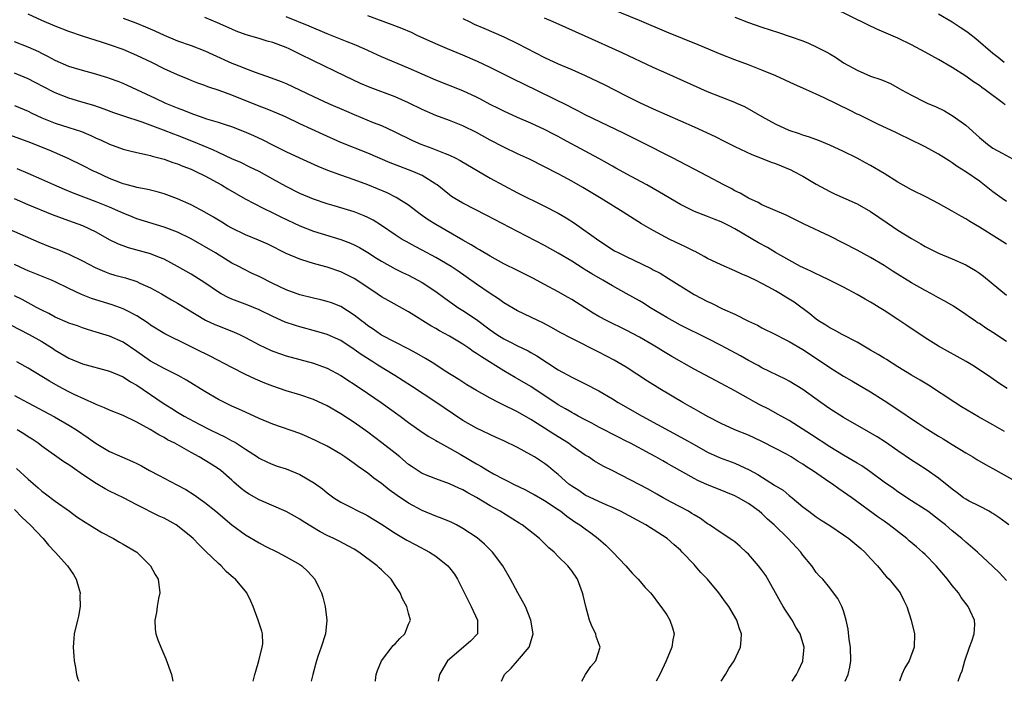
# Model space of a CAD drawing. Units: inches. Extents: x 2517000 to 2520000, y 1554000 to 1557000.
# Drawn here: x 2519018 to 2519163, y 1554000 to 1554097 of the extents above; entities that cross this region are included whole.
import ezdxf

# ---------------------------------------------------------------- set-up
doc = ezdxf.new("R2010")
doc.units = ezdxf.units.IN
doc.header["$MEASUREMENT"] = 0
doc.layers.add('LD25171554_2ft', color=161, linetype='Continuous')

msp = doc.modelspace()

# ---------------------------------------------------------------- linework, layer by layer
at = {"layer": 'LD25171554_2ft'}
for points, elevation in [([(2519163.34, 1554023), (2519162.01, 1554024.01), (2519161, 1554024.66), (2519160.8, 1554024.8), (2519160.44, 1554025), (2519159, 1554025.76), (2519157.49, 1554026.51), (2519157, 1554026.77), (2519156.67, 1554027), (2519155.72, 1554027.72), (2519155, 1554028.24), (2519153, 1554029.9), (2519151.15, 1554031.15), (2519149.92, 1554031.92), (2519149, 1554032.52), (2519147, 1554033.92), (2519145.17, 1554035.17), (2519143.94, 1554035.94), (2519142.69, 1554036.69), (2519139, 1554038.82), (2519137, 1554040.06), (2519135.65, 1554041), (2519133, 1554042.93), (2519131, 1554044.16), (2519130.45, 1554044.45), (2519127, 1554046.09), (2519126.43, 1554046.43), (2519125, 1554047.2), (2519123.85, 1554047.85), (2519121, 1554049.38), (2519119, 1554050.41), (2519115, 1554052.39), (2519113, 1554053.5), (2519110.52, 1554055), (2519109.59, 1554055.59), (2519109, 1554055.94), (2519107, 1554057.05), (2519105, 1554058.14), (2519103.58, 1554059), (2519101.94, 1554059.94), (2519101, 1554060.53), (2519100.7, 1554060.7), (2519099, 1554061.78), (2519097, 1554062.99), (2519095, 1554064.1), (2519091, 1554066.16), (2519086.52, 1554068.52), (2519083, 1554070.32), (2519081.82, 1554071), (2519081.32, 1554071.32), (2519081, 1554071.55), (2519079.2, 1554073), (2519079, 1554073.14), (2519077, 1554074.38), (2519075.64, 1554075), (2519073.71, 1554075.71), (2519072.26, 1554076.26), (2519069, 1554077.68), (2519065, 1554079.26), (2519062.41, 1554080.41), (2519059, 1554081.98), (2519056.88, 1554083), (2519055.58, 1554083.58), (2519054.17, 1554084.17), (2519053, 1554084.6), (2519049, 1554086.22), (2519047.1, 1554086.9), (2519045.43, 1554087.43), (2519045, 1554087.61), (2519043.98, 1554087.98), (2519043, 1554088.37), (2519042.57, 1554088.57), (2519041, 1554089.2), (2519039, 1554090.1), (2519037.2, 1554091), (2519035, 1554092.06), (2519033, 1554092.92), (2519031, 1554093.61), (2519029.93, 1554093.93), (2519027, 1554094.9), (2519025, 1554095.59), (2519023, 1554096.35), (2519021, 1554097.2), (2519019, 1554098.1)], 6618), ([(2519163, 1554070.55), (2519162.36, 1554071), (2519161, 1554072.01), (2519159, 1554073.54), (2519157, 1554074.92), (2519155.72, 1554075.72), (2519155, 1554076.26), (2519154.53, 1554076.53), (2519153, 1554077.52), (2519151, 1554078.62), (2519150.22, 1554079), (2519149.38, 1554079.38), (2519149, 1554079.58), (2519147, 1554080.56), (2519146.72, 1554080.72), (2519144.04, 1554081.96), (2519141.3, 1554083.3), (2519141, 1554083.43), (2519139.96, 1554083.96), (2519136.17, 1554085.83), (2519135, 1554086.35), (2519134.53, 1554086.53), (2519133, 1554087.25), (2519131.79, 1554087.79), (2519130.43, 1554088.43), (2519129.04, 1554089.04), (2519127, 1554089.89), (2519125, 1554090.66), (2519123, 1554091.38), (2519121, 1554092.17), (2519117.59, 1554093.59), (2519113, 1554095.47), (2519109, 1554097.17), (2519105, 1554098.83)], 6632), ([(2519162.78, 1554084.78), (2519162.54, 1554085), (2519159.87, 1554087), (2519159.35, 1554087.35), (2519159, 1554087.62), (2519158.15, 1554088.15), (2519157, 1554089.02), (2519155, 1554090.28), (2519153, 1554091.45), (2519151.99, 1554091.99), (2519151, 1554092.55), (2519149, 1554093.61), (2519147, 1554094.57), (2519143.93, 1554095.93), (2519142.57, 1554096.57), (2519137.57, 1554099)], 6636), ([(2519162.67, 1554091), (2519161.75, 1554091.75), (2519161, 1554092.32), (2519158.48, 1554094.48), (2519157.36, 1554095.36), (2519157, 1554095.62), (2519156.17, 1554096.17), (2519155, 1554096.93), (2519153, 1554098.12)], 6638), ([(2519033, 1554097.52), (2519034.85, 1554096.85), (2519036.27, 1554096.27), (2519037.66, 1554095.66), (2519039, 1554095.04), (2519041, 1554094.21), (2519043, 1554093.49), (2519045, 1554092.72), (2519046.17, 1554092.17), (2519049, 1554090.9), (2519050.39, 1554090.39), (2519051, 1554090.12), (2519052.41, 1554089.59), (2519054.78, 1554088.78), (2519056.23, 1554088.23), (2519057, 1554087.91), (2519061, 1554086.01), (2519063.23, 1554085), (2519065.84, 1554083.84), (2519067, 1554083.34), (2519069.8, 1554082.2), (2519071, 1554081.73), (2519072.88, 1554080.88), (2519075.55, 1554079.55), (2519076.78, 1554079), (2519078.41, 1554078.41), (2519080.38, 1554077.62), (2519081, 1554077.4), (2519081.84, 1554077), (2519082.61, 1554076.61), (2519087, 1554074.01), (2519089, 1554072.9), (2519091, 1554071.86), (2519095, 1554069.88), (2519097, 1554068.85), (2519098.18, 1554068.18), (2519099.4, 1554067.4), (2519103, 1554064.81), (2519105.32, 1554063.32), (2519105.92, 1554063), (2519107, 1554062.46), (2519109.36, 1554061.36), (2519110.71, 1554060.71), (2519111, 1554060.54), (2519112.02, 1554060.02), (2519113.26, 1554059.26), (2519117, 1554056.91), (2519119, 1554055.85), (2519119.59, 1554055.59), (2519121.2, 1554054.8), (2519123, 1554054), (2519125, 1554052.99), (2519126.36, 1554052.36), (2519127, 1554052), (2519129, 1554051.02), (2519130.33, 1554050.33), (2519131, 1554050), (2519133, 1554048.8), (2519135.77, 1554047), (2519137, 1554046.16), (2519139, 1554044.9), (2519140.21, 1554044.21), (2519143, 1554042.57), (2519145, 1554041.28), (2519147.58, 1554039.58), (2519149, 1554038.6), (2519149.98, 1554037.98), (2519151, 1554037.27), (2519153, 1554036.04), (2519153.66, 1554035.66), (2519155, 1554034.85), (2519157, 1554033.61), (2519158.03, 1554033), (2519158.62, 1554032.62), (2519159.88, 1554031.88), (2519161, 1554031.32), (2519165.12, 1554029)], 6620), ([(2519162.72, 1554036.72), (2519161, 1554037.71), (2519158.89, 1554038.89), (2519156.39, 1554040.39), (2519155.4, 1554041), (2519151.53, 1554043.53), (2519150.29, 1554044.29), (2519149, 1554045.04), (2519147, 1554046.26), (2519145.32, 1554047.32), (2519145, 1554047.51), (2519144.08, 1554048.08), (2519143, 1554048.7), (2519141, 1554049.86), (2519138.79, 1554051), (2519137.66, 1554051.66), (2519137, 1554051.97), (2519136.38, 1554052.38), (2519135.34, 1554053), (2519135, 1554053.24), (2519134.04, 1554054.04), (2519131.74, 1554055.74), (2519131, 1554056.21), (2519130.51, 1554056.51), (2519129.74, 1554057), (2519129, 1554057.44), (2519128.01, 1554057.99), (2519127, 1554058.53), (2519126.03, 1554059), (2519125.32, 1554059.32), (2519125, 1554059.5), (2519123.93, 1554059.93), (2519123, 1554060.38), (2519121, 1554061.24), (2519119, 1554062.19), (2519118.49, 1554062.49), (2519117.19, 1554063.19), (2519117, 1554063.27), (2519115.87, 1554063.87), (2519115, 1554064.26), (2519113.46, 1554065), (2519111, 1554066.28), (2519109.27, 1554067.27), (2519106.58, 1554069), (2519103.35, 1554071), (2519100.62, 1554072.62), (2519099, 1554073.56), (2519097.76, 1554074.24), (2519097, 1554074.66), (2519095, 1554075.69), (2519092.78, 1554076.78), (2519091, 1554077.59), (2519089, 1554078.54), (2519087, 1554079.6), (2519085, 1554080.71), (2519083, 1554081.69), (2519081, 1554082.47), (2519079, 1554083.2), (2519077, 1554084.09), (2519075, 1554085.06), (2519073, 1554085.94), (2519069.34, 1554087.34), (2519067.94, 1554087.94), (2519065.65, 1554089), (2519061, 1554091.26), (2519059, 1554092.25), (2519057.44, 1554093), (2519057, 1554093.2), (2519055, 1554093.94), (2519054.17, 1554094.17), (2519053, 1554094.55), (2519051.1, 1554095.1), (2519049.63, 1554095.63), (2519049, 1554095.89), (2519046.86, 1554096.86), (2519045, 1554097.63)], 6622), ([(2519163.07, 1554043.07), (2519161.86, 1554043.86), (2519160.69, 1554044.69), (2519158.3, 1554046.3), (2519157.05, 1554047.05), (2519153, 1554049.31), (2519151, 1554050.53), (2519148.31, 1554052.31), (2519147, 1554053.22), (2519145, 1554054.53), (2519144.24, 1554055), (2519143.46, 1554055.46), (2519143, 1554055.74), (2519142.19, 1554056.19), (2519141, 1554056.89), (2519139, 1554057.95), (2519136.96, 1554059), (2519135.64, 1554059.64), (2519135, 1554059.91), (2519134.28, 1554060.28), (2519133, 1554060.84), (2519132.69, 1554061), (2519131, 1554061.93), (2519129, 1554063.09), (2519127.81, 1554063.81), (2519126.51, 1554064.51), (2519123, 1554066.57), (2519122.16, 1554067), (2519121.37, 1554067.37), (2519121, 1554067.58), (2519119.96, 1554067.96), (2519119, 1554068.37), (2519117.09, 1554069.09), (2519115, 1554070.13), (2519111.93, 1554071.93), (2519110.04, 1554073), (2519107.76, 1554074.24), (2519105.49, 1554075.49), (2519105, 1554075.75), (2519104.21, 1554076.21), (2519103, 1554076.87), (2519101.64, 1554077.64), (2519101, 1554077.95), (2519097.72, 1554079.72), (2519097, 1554080.13), (2519096.42, 1554080.42), (2519095, 1554081.16), (2519093, 1554082.07), (2519091, 1554082.93), (2519089, 1554083.85), (2519088.24, 1554084.24), (2519087, 1554084.85), (2519085.6, 1554085.6), (2519085, 1554085.89), (2519083, 1554086.82), (2519079, 1554088.42), (2519075, 1554090.17), (2519071, 1554091.84), (2519068.48, 1554093), (2519067, 1554093.64), (2519065.96, 1554094.04), (2519063, 1554095.23), (2519060.36, 1554096.36), (2519057, 1554097.74)], 6624), ([(2519163, 1554050), (2519161, 1554051.29), (2519159.94, 1554051.94), (2519159, 1554052.6), (2519158.74, 1554052.74), (2519158.36, 1554053), (2519157.55, 1554053.55), (2519157, 1554053.96), (2519155.17, 1554055.17), (2519153.92, 1554055.92), (2519153, 1554056.41), (2519151.96, 1554057), (2519151, 1554057.48), (2519149, 1554058.61), (2519146.29, 1554060.29), (2519145, 1554061.14), (2519143, 1554062.33), (2519141, 1554063.43), (2519139, 1554064.46), (2519137, 1554065.46), (2519133.23, 1554067.23), (2519130.57, 1554068.57), (2519127, 1554070.09), (2519126.43, 1554070.43), (2519125, 1554071.04), (2519123.79, 1554071.79), (2519123, 1554072.16), (2519122.46, 1554072.46), (2519121.4, 1554073), (2519119, 1554074.3), (2519117, 1554075.33), (2519115.92, 1554075.92), (2519113.83, 1554077), (2519109.28, 1554079.28), (2519106.6, 1554080.6), (2519101, 1554083.29), (2519099.9, 1554083.9), (2519099, 1554084.33), (2519098.58, 1554084.58), (2519091.85, 1554087.85), (2519090.51, 1554088.51), (2519087, 1554090.29), (2519085.15, 1554091.15), (2519083, 1554092.07), (2519080.7, 1554093), (2519079, 1554093.74), (2519076.25, 1554095), (2519075.41, 1554095.41), (2519074.01, 1554096.01), (2519072.57, 1554096.57), (2519069, 1554097.89)], 6626), ([(2519083, 1554097.5), (2519084.03, 1554097), (2519084.67, 1554096.67), (2519086.05, 1554096.05), (2519089, 1554094.77), (2519091, 1554093.8), (2519095, 1554091.74), (2519097, 1554090.81), (2519099, 1554089.96), (2519101, 1554089.09), (2519103.77, 1554087.77), (2519107, 1554086.12), (2519109, 1554085.14), (2519111, 1554084.21), (2519117, 1554081.53), (2519120.11, 1554080.11), (2519121.46, 1554079.46), (2519123, 1554078.68), (2519125.49, 1554077.49), (2519126.78, 1554077), (2519128.36, 1554076.36), (2519129, 1554076.15), (2519131.23, 1554075.23), (2519131.7, 1554075), (2519133, 1554074.28), (2519135, 1554073.12), (2519136.37, 1554072.37), (2519137, 1554072.04), (2519137.7, 1554071.7), (2519141, 1554070.21), (2519143, 1554069.11), (2519145.42, 1554067.42), (2519147, 1554066.37), (2519149, 1554065.13), (2519150.36, 1554064.36), (2519151, 1554063.97), (2519153, 1554062.96), (2519155, 1554062.15), (2519157, 1554061.25), (2519158.41, 1554060.41), (2519159, 1554060.02), (2519159.6, 1554059.6), (2519163, 1554056.8)], 6628), ([(2519163, 1554064.29), (2519161.89, 1554065), (2519159, 1554066.8), (2519157.61, 1554067.61), (2519157, 1554068.01), (2519156.35, 1554068.35), (2519155, 1554069.15), (2519153, 1554070.28), (2519151.2, 1554071.2), (2519149, 1554072.28), (2519147, 1554073.42), (2519145, 1554074.68), (2519143, 1554075.86), (2519142.25, 1554076.25), (2519141, 1554076.92), (2519139, 1554077.92), (2519137, 1554078.87), (2519135.49, 1554079.49), (2519134.02, 1554080.02), (2519133, 1554080.32), (2519132.51, 1554080.51), (2519130.99, 1554081), (2519129, 1554081.92), (2519127.04, 1554083), (2519125.77, 1554083.77), (2519124.47, 1554084.47), (2519123.29, 1554085), (2519123, 1554085.13), (2519121, 1554085.9), (2519119, 1554086.71), (2519113, 1554089.37), (2519111, 1554090.27), (2519106.42, 1554092.42), (2519101, 1554094.88), (2519098.15, 1554096.15), (2519096.28, 1554097), (2519095, 1554097.55)], 6630), ([(2519123, 1554097.66), (2519125, 1554096.88), (2519127, 1554096.2), (2519129.43, 1554095.43), (2519131, 1554094.9), (2519133, 1554094.18), (2519133.84, 1554093.84), (2519135, 1554093.32), (2519136.55, 1554092.55), (2519137, 1554092.27), (2519137.81, 1554091.81), (2519139, 1554090.98), (2519141, 1554089.86), (2519143, 1554089.01), (2519144.51, 1554088.51), (2519145.91, 1554087.91), (2519147.21, 1554087.21), (2519147.56, 1554087), (2519149, 1554086.22), (2519151, 1554085.19), (2519151.4, 1554085), (2519152.54, 1554084.54), (2519153.89, 1554083.89), (2519155.14, 1554083.14), (2519157, 1554081.78), (2519159, 1554079.98), (2519160.18, 1554079), (2519161, 1554078.42), (2519162.33, 1554077.67), (2519164.49, 1554076.49)], 6634), ([(2519163, 1554014.82), (2519161.94, 1554015.94), (2519161, 1554016.89), (2519158.71, 1554019), (2519157, 1554020.45), (2519156.4, 1554021), (2519155, 1554022.15), (2519154.01, 1554023), (2519153.44, 1554023.44), (2519153, 1554023.81), (2519151.39, 1554025), (2519151, 1554025.27), (2519149, 1554026.54), (2519147, 1554027.89), (2519146.36, 1554028.36), (2519145, 1554029.31), (2519142.87, 1554030.87), (2519141.68, 1554031.68), (2519141, 1554032.08), (2519140.44, 1554032.44), (2519139, 1554033.27), (2519137, 1554034.49), (2519134.27, 1554036.27), (2519131, 1554038.34), (2519129.81, 1554039), (2519129.3, 1554039.3), (2519128, 1554040), (2519126.67, 1554040.67), (2519126.05, 1554041), (2519125, 1554041.58), (2519123, 1554042.73), (2519121, 1554043.82), (2519117, 1554045.93), (2519113.76, 1554047.76), (2519112.51, 1554048.51), (2519111.74, 1554049), (2519111, 1554049.45), (2519109, 1554050.62), (2519107, 1554051.66), (2519104.24, 1554053), (2519103, 1554053.67), (2519102.16, 1554054.16), (2519099, 1554056.15), (2519098.47, 1554056.47), (2519097, 1554057.29), (2519095, 1554058.38), (2519093.28, 1554059.28), (2519091, 1554060.4), (2519089, 1554061.39), (2519087, 1554062.51), (2519085.45, 1554063.45), (2519085, 1554063.69), (2519084.2, 1554064.2), (2519083, 1554064.87), (2519079, 1554067.17), (2519077.88, 1554067.88), (2519076.71, 1554068.71), (2519075, 1554070.01), (2519073.16, 1554071.16), (2519071.83, 1554071.83), (2519070.44, 1554072.44), (2519069, 1554073.03), (2519067, 1554073.74), (2519065, 1554074.42), (2519063.13, 1554075.13), (2519061.71, 1554075.71), (2519059, 1554076.93), (2519057, 1554077.86), (2519055, 1554078.84), (2519053.57, 1554079.57), (2519052.22, 1554080.22), (2519050.83, 1554080.83), (2519049, 1554081.54), (2519048.21, 1554081.79), (2519047, 1554082.2), (2519045.31, 1554082.69), (2519044.39, 1554083), (2519043.37, 1554083.37), (2519043, 1554083.49), (2519041.93, 1554083.93), (2519041, 1554084.28), (2519039.28, 1554085), (2519037.74, 1554085.74), (2519033.65, 1554087.65), (2519033, 1554087.93), (2519032.23, 1554088.23), (2519031, 1554088.67), (2519030.75, 1554088.75), (2519028.63, 1554089.37), (2519027, 1554089.81), (2519025, 1554090.44), (2519023, 1554091.29), (2519021.91, 1554091.91), (2519021, 1554092.32), (2519020.56, 1554092.56), (2519019, 1554093.28), (2519017, 1554094.07)], 6616), ([(2519155.88, 1554000), (2519156.23, 1554001), (2519156.45, 1554001.55), (2519156.86, 1554003), (2519157.54, 1554005), (2519157.91, 1554005.91), (2519158.21, 1554007), (2519158.35, 1554008.35), (2519158.3, 1554009), (2519157.66, 1554010.34), (2519157.37, 1554011), (2519157, 1554011.45), (2519156.34, 1554012.34), (2519155.93, 1554013), (2519155, 1554014.09), (2519154.33, 1554015), (2519152.63, 1554017), (2519151, 1554018.67), (2519150.65, 1554019), (2519149.76, 1554019.76), (2519148.67, 1554020.67), (2519148.3, 1554021), (2519145.74, 1554023), (2519145, 1554023.54), (2519144.12, 1554024.12), (2519140.21, 1554027), (2519138.31, 1554028.31), (2519137.39, 1554029), (2519137, 1554029.25), (2519134.46, 1554031), (2519133.56, 1554031.56), (2519133, 1554031.94), (2519132.33, 1554032.33), (2519131.29, 1554033), (2519130.61, 1554033.39), (2519129, 1554034.26), (2519127, 1554035.28), (2519125, 1554036.19), (2519123, 1554037), (2519121, 1554037.91), (2519119, 1554038.93), (2519117.69, 1554039.69), (2519117, 1554040.06), (2519116.41, 1554040.41), (2519115.35, 1554041), (2519111.99, 1554043), (2519110.15, 1554044.15), (2519107, 1554046.18), (2519105.23, 1554047.23), (2519103, 1554048.4), (2519099, 1554050.4), (2519097.31, 1554051.31), (2519096.03, 1554052.03), (2519094.73, 1554052.73), (2519094.12, 1554053), (2519093, 1554053.56), (2519091, 1554054.49), (2519089, 1554055.67), (2519088.25, 1554056.25), (2519087, 1554057.03), (2519085, 1554058.41), (2519083.49, 1554059.49), (2519082.31, 1554060.31), (2519081.26, 1554061), (2519079, 1554062.33), (2519077, 1554063.43), (2519075.96, 1554063.96), (2519074.66, 1554064.66), (2519074.06, 1554065), (2519073, 1554065.68), (2519071.03, 1554067.03), (2519069.8, 1554067.8), (2519069, 1554068.21), (2519068.47, 1554068.47), (2519067, 1554069.05), (2519064.06, 1554069.94), (2519063, 1554070.24), (2519061, 1554070.91), (2519059, 1554071.75), (2519057, 1554072.75), (2519055, 1554073.87), (2519053, 1554074.98), (2519051.64, 1554075.64), (2519050.29, 1554076.29), (2519049, 1554076.84), (2519047, 1554077.75), (2519046.17, 1554078.17), (2519043.35, 1554079.35), (2519041, 1554080.26), (2519040.45, 1554080.45), (2519038.94, 1554081.06), (2519035.77, 1554082.23), (2519033.11, 1554083.11), (2519031.63, 1554083.63), (2519030.17, 1554084.17), (2519028.67, 1554084.67), (2519026.78, 1554085.22), (2519025, 1554085.77), (2519023, 1554086.53), (2519022.68, 1554086.68), (2519021.36, 1554087.36), (2519020.05, 1554088.05), (2519019, 1554088.63), (2519017, 1554089.45)], 6614), ([(2519017, 1554084.69), (2519019, 1554083.84), (2519019.56, 1554083.56), (2519021, 1554082.86), (2519023, 1554082.08), (2519025, 1554081.47), (2519026.84, 1554080.84), (2519028.25, 1554080.25), (2519029, 1554079.89), (2519029.63, 1554079.62), (2519031, 1554078.98), (2519033, 1554078.24), (2519033.99, 1554078.01), (2519035, 1554077.75), (2519036.55, 1554077.45), (2519037, 1554077.33), (2519037.24, 1554077.24), (2519039, 1554076.8), (2519040.31, 1554076.31), (2519041, 1554076.11), (2519041.78, 1554075.78), (2519043, 1554075.31), (2519043.66, 1554075), (2519045, 1554074.32), (2519047.44, 1554073), (2519048.41, 1554072.41), (2519050.94, 1554070.94), (2519053.57, 1554069.57), (2519055, 1554068.9), (2519056.27, 1554068.27), (2519059, 1554067), (2519061, 1554066.21), (2519065, 1554064.99), (2519066.44, 1554064.44), (2519067, 1554064.19), (2519067.78, 1554063.78), (2519069, 1554063.05), (2519070.25, 1554062.25), (2519071, 1554061.78), (2519073, 1554060.68), (2519074.12, 1554060.12), (2519075, 1554059.71), (2519076.38, 1554059), (2519077, 1554058.65), (2519079, 1554057.33), (2519080.34, 1554056.33), (2519081, 1554055.88), (2519081.51, 1554055.51), (2519082.26, 1554055), (2519083, 1554054.54), (2519085, 1554053.2), (2519087, 1554051.69), (2519088, 1554051), (2519089, 1554050.36), (2519089.92, 1554049.92), (2519091, 1554049.35), (2519092.59, 1554048.59), (2519093, 1554048.34), (2519093.86, 1554047.86), (2519097, 1554045.83), (2519099, 1554044.72), (2519101, 1554043.76), (2519103, 1554042.72), (2519105, 1554041.54), (2519105.86, 1554041), (2519109.35, 1554039), (2519115.62, 1554035.62), (2519117, 1554034.82), (2519119, 1554033.7), (2519120.85, 1554032.85), (2519123, 1554032.06), (2519123.76, 1554031.76), (2519125.11, 1554031.11), (2519126.41, 1554030.41), (2519128.87, 1554028.87), (2519129, 1554028.77), (2519130.1, 1554028.09), (2519131, 1554027.33), (2519131.2, 1554027.2), (2519131.44, 1554027), (2519133, 1554025.68), (2519133.88, 1554025), (2519135, 1554024.21), (2519135.72, 1554023.72), (2519137, 1554022.92), (2519139, 1554021.56), (2519139.77, 1554021), (2519141.55, 1554019.55), (2519142.16, 1554019), (2519143, 1554018.06), (2519144, 1554017), (2519144.43, 1554016.43), (2519145, 1554015.74), (2519145.35, 1554015.35), (2519145.72, 1554015), (2519147.32, 1554013), (2519147.89, 1554011.89), (2519148.33, 1554011), (2519148.98, 1554009), (2519149.43, 1554007), (2519149.42, 1554005), (2519148.65, 1554003), (2519148.04, 1554001.96), (2519147.6, 1554001), (2519147.24, 1554000)], 6612), ([(2519139.25, 1554000), (2519139.68, 1554001), (2519139.92, 1554002.08), (2519140.06, 1554003), (2519140.03, 1554005), (2519139.85, 1554006.15), (2519139.69, 1554007.69), (2519139.38, 1554009), (2519139, 1554010.36), (2519138.76, 1554011), (2519138.17, 1554012.17), (2519137.53, 1554013), (2519137, 1554013.73), (2519135.94, 1554015), (2519135.46, 1554015.46), (2519135, 1554016.02), (2519134.36, 1554017), (2519133, 1554018.56), (2519132.72, 1554019), (2519130.85, 1554021), (2519128.79, 1554023), (2519127.84, 1554023.84), (2519127, 1554024.67), (2519126.61, 1554025), (2519125, 1554026.15), (2519123.53, 1554027), (2519123, 1554027.27), (2519120.35, 1554028.35), (2519119, 1554028.89), (2519117.54, 1554029.54), (2519117, 1554029.81), (2519113.69, 1554031.69), (2519113, 1554032.1), (2519112.41, 1554032.41), (2519111.39, 1554033), (2519110.54, 1554033.46), (2519107.67, 1554035), (2519107, 1554035.34), (2519105.89, 1554035.89), (2519103, 1554037.38), (2519101.96, 1554037.96), (2519101, 1554038.45), (2519099.97, 1554039), (2519099.35, 1554039.35), (2519099, 1554039.52), (2519098.08, 1554040.08), (2519097, 1554040.65), (2519093, 1554043.35), (2519091, 1554044.5), (2519090.67, 1554044.67), (2519089, 1554045.65), (2519085.71, 1554047.71), (2519085, 1554048.22), (2519084.52, 1554048.52), (2519083.86, 1554049), (2519083, 1554049.58), (2519081, 1554050.78), (2519079.56, 1554051.56), (2519079, 1554051.9), (2519078.29, 1554052.29), (2519075, 1554054.33), (2519071.99, 1554055.99), (2519071, 1554056.56), (2519070.36, 1554057), (2519067.36, 1554059), (2519067, 1554059.23), (2519065.82, 1554059.81), (2519065, 1554060.2), (2519063, 1554060.89), (2519061.33, 1554061.33), (2519060.34, 1554061.66), (2519059, 1554062.07), (2519057, 1554062.94), (2519054.27, 1554064.27), (2519052.89, 1554064.89), (2519051, 1554065.67), (2519049, 1554066.64), (2519048.36, 1554067), (2519047.51, 1554067.51), (2519046.28, 1554068.28), (2519045, 1554069), (2519043, 1554070.06), (2519041, 1554070.94), (2519039, 1554071.69), (2519038, 1554072), (2519037, 1554072.21), (2519036.38, 1554072.38), (2519035, 1554072.61), (2519034.71, 1554072.71), (2519033.57, 1554073), (2519033, 1554073.16), (2519032.75, 1554073.25), (2519031, 1554073.96), (2519029, 1554074.87), (2519028.72, 1554075), (2519027, 1554075.87), (2519024.9, 1554076.9), (2519022.11, 1554078.11), (2519019, 1554079.33), (2519017.76, 1554079.76), (2519016.32, 1554080.32)], 6610), ([(2519131.43, 1554000), (2519132.07, 1554001), (2519132.4, 1554001.6), (2519133, 1554002.95), (2519133.02, 1554003), (2519133.23, 1554005), (2519133.17, 1554005.17), (2519132.62, 1554007), (2519131.97, 1554007.97), (2519131.44, 1554009), (2519130.45, 1554010.45), (2519130.14, 1554011), (2519129.71, 1554011.71), (2519127.55, 1554015.55), (2519127, 1554016.34), (2519126.5, 1554017), (2519125, 1554018.7), (2519124.7, 1554019), (2519123.81, 1554019.81), (2519123, 1554020.5), (2519122.71, 1554020.71), (2519121, 1554021.82), (2519119.29, 1554023), (2519119, 1554023.17), (2519117.94, 1554023.94), (2519117, 1554024.49), (2519116.7, 1554024.7), (2519116.17, 1554025), (2519113.65, 1554026.35), (2519112.48, 1554027), (2519111.54, 1554027.54), (2519110.24, 1554028.24), (2519105.06, 1554030.94), (2519103.64, 1554031.65), (2519102.38, 1554032.38), (2519101.47, 1554033), (2519101, 1554033.28), (2519099, 1554034.65), (2519098.52, 1554035), (2519096.36, 1554036.36), (2519095, 1554037.24), (2519093.9, 1554037.9), (2519093, 1554038.52), (2519091, 1554039.65), (2519088.74, 1554040.74), (2519088.24, 1554041), (2519087, 1554041.64), (2519085, 1554042.76), (2519083.58, 1554043.58), (2519082.37, 1554044.37), (2519080.37, 1554045.63), (2519078.72, 1554046.72), (2519077.48, 1554047.48), (2519076.21, 1554048.21), (2519074.91, 1554048.91), (2519073, 1554049.9), (2519071, 1554050.9), (2519070.84, 1554051), (2519069.77, 1554051.77), (2519069, 1554052.28), (2519068.61, 1554052.61), (2519068.08, 1554053), (2519067, 1554053.86), (2519065, 1554055.1), (2519063.64, 1554055.64), (2519063, 1554055.86), (2519062.1, 1554056.1), (2519061, 1554056.35), (2519059, 1554056.86), (2519057, 1554057.58), (2519055, 1554058.53), (2519053, 1554059.53), (2519051.99, 1554059.99), (2519050.64, 1554060.64), (2519050, 1554061), (2519049, 1554061.52), (2519046.57, 1554063), (2519043, 1554065.07), (2519041, 1554066.04), (2519039, 1554066.78), (2519035, 1554068.04), (2519034.3, 1554068.3), (2519033, 1554068.84), (2519032.66, 1554069), (2519031, 1554069.72), (2519029, 1554070.54), (2519025.76, 1554071.76), (2519024.33, 1554072.33), (2519022.77, 1554073), (2519021, 1554073.82), (2519019, 1554074.69), (2519017.38, 1554075.38)], 6608), ([(2519120.98, 1554000), (2519121, 1554000.04), (2519121.63, 1554001), (2519122.14, 1554001.86), (2519122.91, 1554003), (2519123.84, 1554005), (2519123.92, 1554006.08), (2519123.98, 1554007), (2519123.71, 1554007.71), (2519123.31, 1554009), (2519122.12, 1554011), (2519121.64, 1554011.64), (2519120.65, 1554013), (2519118.99, 1554015), (2519118.02, 1554016.02), (2519117.17, 1554017), (2519117, 1554017.16), (2519115.28, 1554019), (2519115, 1554019.28), (2519114.07, 1554020.07), (2519113.04, 1554021), (2519111, 1554022.33), (2519110.58, 1554022.58), (2519109.93, 1554023), (2519106.18, 1554025), (2519105, 1554025.56), (2519104.05, 1554025.95), (2519103, 1554026.42), (2519101, 1554027.38), (2519100.04, 1554028.04), (2519099, 1554028.69), (2519098.6, 1554029), (2519097, 1554030.41), (2519096.28, 1554031), (2519095.59, 1554031.59), (2519095, 1554032.03), (2519093.52, 1554033), (2519093, 1554033.33), (2519091, 1554034.4), (2519089, 1554035.38), (2519087.88, 1554035.88), (2519085, 1554037.23), (2519083, 1554038.36), (2519080.22, 1554040.22), (2519079, 1554041.06), (2519075.42, 1554043.42), (2519072.95, 1554045), (2519070.49, 1554046.49), (2519069.71, 1554047), (2519068.04, 1554048.04), (2519067, 1554048.81), (2519065, 1554050.1), (2519063, 1554051), (2519061.47, 1554051.47), (2519059, 1554052.13), (2519058.33, 1554052.33), (2519056.84, 1554052.84), (2519055, 1554053.64), (2519053, 1554054.61), (2519051.34, 1554055.34), (2519049, 1554056.22), (2519048.45, 1554056.45), (2519047.39, 1554057), (2519047, 1554057.22), (2519045, 1554058.59), (2519043.55, 1554059.55), (2519043, 1554059.88), (2519041, 1554061.03), (2519039, 1554062.07), (2519038.35, 1554062.35), (2519037, 1554062.86), (2519033.77, 1554063.77), (2519033, 1554064.04), (2519032.31, 1554064.31), (2519031, 1554064.95), (2519029, 1554066.05), (2519027.03, 1554067), (2519025, 1554067.73), (2519024.05, 1554068.05), (2519022.61, 1554068.61), (2519019, 1554070.08), (2519017, 1554070.94)], 6606), ([(2519015, 1554067.03), (2519020.58, 1554064.58), (2519022.01, 1554064.01), (2519023.47, 1554063.47), (2519025, 1554062.84), (2519027, 1554061.84), (2519028.86, 1554060.85), (2519030.25, 1554060.25), (2519031, 1554059.98), (2519031.75, 1554059.75), (2519033.32, 1554059.32), (2519035, 1554058.79), (2519035.42, 1554058.58), (2519037, 1554057.88), (2519038.61, 1554057), (2519040.12, 1554056.12), (2519041, 1554055.63), (2519045.13, 1554053.13), (2519046.49, 1554052.49), (2519047, 1554052.26), (2519049.34, 1554051.34), (2519050.09, 1554051), (2519051, 1554050.56), (2519053, 1554049.49), (2519054.69, 1554048.69), (2519055, 1554048.56), (2519056.15, 1554048.15), (2519057, 1554047.86), (2519061, 1554046.79), (2519062.31, 1554046.31), (2519063, 1554046.04), (2519065, 1554044.97), (2519068, 1554043), (2519070.98, 1554040.98), (2519073.75, 1554039), (2519075, 1554038.05), (2519077, 1554036.63), (2519077.99, 1554035.99), (2519079, 1554035.42), (2519079.25, 1554035.25), (2519081, 1554034.31), (2519082.61, 1554033.39), (2519085, 1554031.98), (2519085.64, 1554031.64), (2519086.64, 1554031), (2519087.48, 1554030.52), (2519089, 1554029.72), (2519089.5, 1554029.5), (2519090.44, 1554029), (2519092.18, 1554028.18), (2519093, 1554027.74), (2519093.46, 1554027.46), (2519095, 1554026.59), (2519097, 1554025.27), (2519097.38, 1554025), (2519098.28, 1554024.28), (2519099.47, 1554023.47), (2519100.21, 1554023), (2519101, 1554022.4), (2519101.83, 1554021.83), (2519102.91, 1554021), (2519104.03, 1554020.03), (2519105.06, 1554019), (2519106.95, 1554017), (2519107.91, 1554015.91), (2519108.79, 1554015), (2519109.8, 1554013.8), (2519110.59, 1554013), (2519111, 1554012.5), (2519111.63, 1554011.63), (2519112.13, 1554011), (2519113, 1554009.76), (2519113.46, 1554009), (2519113.85, 1554007.85), (2519114.07, 1554007), (2519113.88, 1554006.12), (2519113.76, 1554005), (2519112.92, 1554003), (2519111.98, 1554001), (2519111.43, 1554000)], 6604), ([(2519100.5, 1554000), (2519101.04, 1554001), (2519101.84, 1554002.16), (2519102.53, 1554003), (2519103.17, 1554005), (2519102.6, 1554006.6), (2519102.53, 1554007), (2519102, 1554008), (2519101.64, 1554009), (2519101.06, 1554011), (2519100.68, 1554012.68), (2519100.59, 1554013), (2519099.83, 1554015), (2519099, 1554016.24), (2519098.41, 1554017), (2519097, 1554018.36), (2519096.41, 1554019), (2519095.64, 1554019.64), (2519094.27, 1554021), (2519091.71, 1554023), (2519091.28, 1554023.28), (2519088.49, 1554025), (2519087, 1554025.83), (2519085, 1554027.02), (2519083.71, 1554027.71), (2519083, 1554028.14), (2519082.4, 1554028.4), (2519081, 1554029.05), (2519079, 1554029.76), (2519078.11, 1554030.11), (2519077, 1554030.58), (2519075.53, 1554031.53), (2519075, 1554031.89), (2519073.7, 1554033), (2519073, 1554033.57), (2519071.08, 1554035.08), (2519069, 1554036.62), (2519067, 1554038.04), (2519065, 1554039.35), (2519063, 1554040.5), (2519061, 1554041.43), (2519059, 1554042.12), (2519057, 1554042.71), (2519055, 1554043.39), (2519053.85, 1554043.85), (2519052.45, 1554044.45), (2519051, 1554045.14), (2519049, 1554046.13), (2519045.81, 1554047.81), (2519045, 1554048.19), (2519044.47, 1554048.47), (2519042.59, 1554049.41), (2519039.1, 1554051.1), (2519037, 1554052.38), (2519036.65, 1554052.65), (2519035, 1554053.75), (2519033.46, 1554054.54), (2519033, 1554054.79), (2519031.37, 1554055.37), (2519028.31, 1554056.31), (2519026.88, 1554056.88), (2519025, 1554057.77), (2519023, 1554058.74), (2519022.42, 1554059), (2519019.99, 1554059.99), (2519019, 1554060.37), (2519018.58, 1554060.58), (2519017, 1554061.31)], 6602), ([(2519088.65, 1554000), (2519089.11, 1554001), (2519090.08, 1554001.92), (2519091.01, 1554002.99), (2519092.73, 1554005), (2519092.81, 1554005.19), (2519093.32, 1554007), (2519093, 1554009), (2519092.18, 1554011), (2519091.78, 1554011.78), (2519091.08, 1554013), (2519090, 1554015), (2519088.86, 1554017), (2519087.36, 1554019), (2519087, 1554019.34), (2519086.18, 1554020.18), (2519085.08, 1554021.08), (2519083, 1554022.47), (2519082.03, 1554023), (2519081.35, 1554023.35), (2519081, 1554023.51), (2519079.95, 1554023.95), (2519079, 1554024.3), (2519077, 1554025.11), (2519075, 1554026.18), (2519073.31, 1554027.31), (2519072.15, 1554028.15), (2519071, 1554029.08), (2519069.89, 1554029.89), (2519069, 1554030.59), (2519067.59, 1554031.59), (2519067, 1554032.04), (2519065.62, 1554033), (2519065, 1554033.4), (2519063, 1554034.57), (2519061.39, 1554035.39), (2519060.02, 1554036.02), (2519059, 1554036.43), (2519055, 1554037.81), (2519053, 1554038.66), (2519051, 1554039.56), (2519050.02, 1554040.02), (2519049, 1554040.47), (2519047.9, 1554041), (2519047, 1554041.46), (2519045, 1554042.64), (2519042.31, 1554044.31), (2519041.09, 1554045), (2519039, 1554046.01), (2519038.37, 1554046.37), (2519037, 1554047.1), (2519035, 1554048.51), (2519033, 1554049.86), (2519031, 1554050.75), (2519029, 1554051.37), (2519027.74, 1554051.74), (2519027, 1554051.97), (2519026.26, 1554052.26), (2519025, 1554052.67), (2519024.78, 1554052.78), (2519023, 1554053.55), (2519022.07, 1554054.07), (2519021, 1554054.59), (2519020.23, 1554055), (2519019.44, 1554055.44), (2519019, 1554055.65), (2519018.13, 1554056.13), (2519017, 1554056.71)], 6600), ([(2519016.41, 1554052.41), (2519019.17, 1554051), (2519021, 1554049.97), (2519022.57, 1554049), (2519023, 1554048.71), (2519025, 1554047.52), (2519027, 1554046.71), (2519031, 1554045.61), (2519033, 1554044.76), (2519034.06, 1554044.06), (2519035, 1554043.54), (2519038.89, 1554040.89), (2519040.13, 1554040.13), (2519041, 1554039.57), (2519041.98, 1554039), (2519044.17, 1554037.83), (2519045.77, 1554037), (2519047, 1554036.39), (2519047.94, 1554035.94), (2519049, 1554035.37), (2519049.25, 1554035.25), (2519049.67, 1554035), (2519051, 1554034.14), (2519052.75, 1554033), (2519053, 1554032.81), (2519054.21, 1554032.21), (2519055, 1554031.87), (2519055.65, 1554031.65), (2519057, 1554031.24), (2519059, 1554030.42), (2519061.13, 1554029.13), (2519062.31, 1554028.31), (2519063, 1554027.73), (2519063.99, 1554027), (2519065, 1554026.35), (2519066.3, 1554025.7), (2519067.63, 1554025), (2519068.56, 1554024.56), (2519069, 1554024.32), (2519071, 1554023.09), (2519073, 1554021.8), (2519074.75, 1554020.75), (2519076.05, 1554020.05), (2519078.08, 1554019), (2519079, 1554018.39), (2519080.75, 1554017), (2519081, 1554016.71), (2519081.74, 1554015.74), (2519082.2, 1554015), (2519083, 1554013.46), (2519083.79, 1554011.79), (2519084.19, 1554011), (2519085.16, 1554009), (2519085.13, 1554007.13), (2519085.14, 1554007), (2519084.11, 1554005.89), (2519080.74, 1554003), (2519080.06, 1554001.94), (2519079.53, 1554001), (2519079.35, 1554000)], 6598), ([(2519070.1, 1554000), (2519070.12, 1554000.12), (2519070.24, 1554001), (2519070.42, 1554001.58), (2519070.99, 1554003), (2519072.74, 1554005.26), (2519073, 1554005.53), (2519073.69, 1554006.31), (2519074.42, 1554007), (2519075, 1554008.4), (2519075.27, 1554009), (2519075, 1554010.01), (2519074.76, 1554011), (2519074.12, 1554012.12), (2519073.75, 1554013), (2519073, 1554014.11), (2519072.43, 1554015), (2519071, 1554016.38), (2519070.67, 1554016.67), (2519070.36, 1554017), (2519067.66, 1554019), (2519067, 1554019.41), (2519064.66, 1554020.66), (2519064, 1554021), (2519063, 1554021.46), (2519061.98, 1554021.98), (2519059.49, 1554023.49), (2519059, 1554023.84), (2519057, 1554024.96), (2519053, 1554026.7), (2519051.53, 1554027.53), (2519051, 1554027.88), (2519050.36, 1554028.36), (2519049.3, 1554029.3), (2519049, 1554029.58), (2519047.35, 1554031), (2519047, 1554031.26), (2519045.94, 1554031.94), (2519044.18, 1554033), (2519043, 1554033.64), (2519040.59, 1554035), (2519039.53, 1554035.53), (2519039, 1554035.85), (2519038.23, 1554036.23), (2519036.98, 1554037.02), (2519035, 1554038.12), (2519033, 1554039.07), (2519031, 1554039.87), (2519030.23, 1554040.23), (2519029, 1554040.71), (2519028.82, 1554040.82), (2519025.8, 1554042.2), (2519025, 1554042.59), (2519023.42, 1554043.42), (2519022.13, 1554044.13), (2519019, 1554046.06), (2519017.36, 1554047)], 6596), ([(2519017, 1554042.03), (2519019, 1554040.94), (2519022.9, 1554038.9), (2519025, 1554037.68), (2519026.11, 1554037), (2519027.82, 1554035.82), (2519029, 1554034.96), (2519031, 1554033.8), (2519032.78, 1554033), (2519034.34, 1554032.34), (2519035, 1554032.03), (2519035.68, 1554031.68), (2519036.88, 1554031), (2519038.27, 1554030.27), (2519039, 1554029.87), (2519040.91, 1554028.91), (2519042.2, 1554028.2), (2519043.42, 1554027.42), (2519045, 1554026.28), (2519046.62, 1554025), (2519049, 1554023.03), (2519051, 1554021.53), (2519053, 1554020.36), (2519053.89, 1554019.89), (2519055.71, 1554019), (2519057, 1554018.33), (2519059, 1554017.18), (2519059.26, 1554017), (2519060.16, 1554016.16), (2519061.2, 1554015), (2519061.81, 1554013.81), (2519062.17, 1554013), (2519062.38, 1554012.38), (2519062.72, 1554011), (2519062.96, 1554009), (2519062.75, 1554007), (2519062.14, 1554005), (2519061.63, 1554003.63), (2519061.42, 1554003), (2519061.34, 1554002.66), (2519060.88, 1554001), (2519060.67, 1554000)], 6594), ([(2519052.13, 1554000), (2519052.39, 1554001), (2519052.5, 1554001.5), (2519052.96, 1554003), (2519053.45, 1554005), (2519053.52, 1554005.52), (2519053.48, 1554007), (2519053.39, 1554007.39), (2519052.88, 1554009), (2519052.14, 1554011), (2519051.78, 1554011.78), (2519051.17, 1554013), (2519049.52, 1554015), (2519049.23, 1554015.23), (2519048.17, 1554016.17), (2519047.39, 1554017), (2519047, 1554017.32), (2519045.12, 1554019.12), (2519044.11, 1554020.11), (2519043.28, 1554021), (2519043, 1554021.26), (2519041, 1554022.87), (2519040.8, 1554023), (2519039, 1554023.98), (2519038.29, 1554024.29), (2519035, 1554025.96), (2519033.02, 1554027), (2519031, 1554027.95), (2519030.32, 1554028.31), (2519029, 1554029.1), (2519027, 1554030.42), (2519025.47, 1554031.47), (2519025, 1554031.84), (2519024.28, 1554032.28), (2519021, 1554034.59), (2519020.46, 1554035), (2519019.59, 1554035.59), (2519019, 1554035.96), (2519018.38, 1554036.38), (2519017.38, 1554037)], 6592), ([(2519017.3, 1554031.3), (2519019, 1554029.73), (2519020.46, 1554028.46), (2519021, 1554027.97), (2519021.57, 1554027.57), (2519023, 1554026.5), (2519025.1, 1554025), (2519026.19, 1554024.19), (2519027.38, 1554023.38), (2519028.04, 1554023), (2519029.87, 1554021.87), (2519031.55, 1554021), (2519032.44, 1554020.44), (2519033, 1554020.16), (2519035, 1554018.98), (2519037.02, 1554017), (2519037.72, 1554015.72), (2519038.15, 1554015), (2519038.37, 1554013), (2519038.2, 1554012.2), (2519037.99, 1554011), (2519037.88, 1554010.12), (2519037.63, 1554009), (2519037.68, 1554007.68), (2519037.79, 1554007), (2519038.1, 1554006.1), (2519038.52, 1554005), (2519038.69, 1554004.69), (2519039.28, 1554003.28), (2519040.08, 1554001), (2519040.25, 1554000.25), (2519040.29, 1554000)], 6590), ([(2519017, 1554025.28), (2519018.11, 1554024.11), (2519019.29, 1554023), (2519021.22, 1554021), (2519022.02, 1554020.02), (2519022.99, 1554019), (2519024.82, 1554017), (2519025.69, 1554015.69), (2519026.07, 1554015), (2519026.51, 1554013.49), (2519026.64, 1554013), (2519026.6, 1554012.6), (2519026.67, 1554011), (2519026.43, 1554009.57), (2519026.25, 1554009), (2519025.8, 1554007), (2519025.73, 1554006.27), (2519025.65, 1554005), (2519025.72, 1554003.72), (2519025.77, 1554003), (2519025.99, 1554002.01), (2519026.14, 1554001), (2519026.33, 1554000.33), (2519026.46, 1554000)], 6588)]:
    msp.add_lwpolyline(points, dxfattribs=dict(at, elevation=elevation))

doc.saveas('drawing.dxf')
